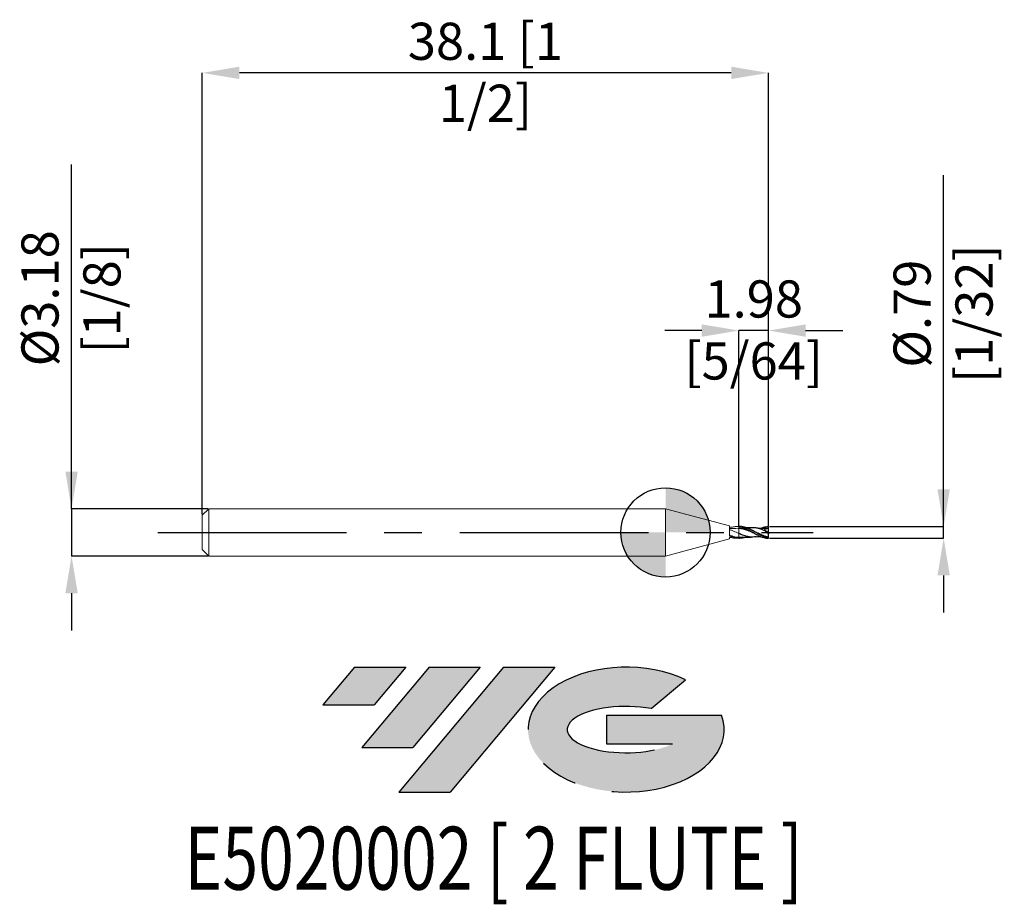
# Model space of a CAD drawing. Units: millimetres. Extents: x -43.5 to 22.8, y -25 to 34.5.
import ezdxf
from ezdxf.enums import TextEntityAlignment as Align

# ---------------------------------------------------------------- set-up
doc = ezdxf.new("R2010")
doc.units = ezdxf.units.MM
doc.header["$PDSIZE"] = -1
doc.linetypes.add('CENTERX2', pattern=[20.319999999999997, 12.7, -2.54, 2.54, -2.54])
for name, color, linetype in [('FORMAT', 2, 'Continuous'), ('중심선', 1, 'CENTERX2'), ('해칭선', 100, 'Continuous')]:
    doc.layers.add(name, color=color, linetype=linetype)
doc.layers.add('외형선', color=4, linetype='Continuous', lineweight=30)
doc.layers.add('치수문자_일반주서', color=7, linetype='Continuous', lineweight=15)
doc.styles.add('SLDTEXTSTYLE0', font='TXT', dxfattribs={"width": 0.75})
doc.dimstyles.new('SLDDIMSTYLE0', dxfattribs={"dimtxt": 3.5, "dimasz": 3.302, "dimexe": 0, "dimexo": 0.0625, "dimgap": 0.875, "dimtad": 1, "dimrnd": 1e-09, "dimzin": 12, "dimdsep": 46, "dimtxsty": 'SLDTEXTSTYLE0', "dimsah": 1, "dimcen": 0.09, "dimadec": 0, "dimazin": 3, "dimtfac": 1, "dimtmove": 0, "dimatfit": 0, "dimfxl": 1, "dimfrac": 2, "dimtolj": 1, "dimtzin": 12, "dimarcsym": 0})

# ---------------------------------------------------------------- blocks, each defined once
blk = doc.blocks.new('블럭10')
at = {"layer": '중심선'}
for p, q in [((2.268634060543552, 16.24717430164393), (0.1404042013395286, 13.71084872107135)), ((2.268634060543552, 16.24717430164393), (5.714909304380834, 16.24717430164393)), ((7.28139805157953, 16.24717430164393), (2.750260043222114, 10.84717430164391)), ((5.714909304380834, 16.24717430164393), (3.58671253028996, 13.71088815037384)), ((12.29416204261559, 16.24717430164393), (5.245725140726316, 7.84717430164391)), ((10.72767329541681, 16.24717430164393), (6.196535287059397, 10.84717430164391)), ((7.28139805157953, 16.24717430164393), (10.72767329541681, 16.24717430164393)), ((15.74043728645272, 16.24717430164393), (8.692000384563599, 7.84717430164391)), ((12.29416204261559, 16.24717430164393), (15.74043728645272, 16.24717430164393)), ((22.22332737316547, 13.45928029700563), (24.52862924686651, 15.39360700705356)), ((0.1404042013395286, 13.71084872107135), (3.58671253028996, 13.71088815037384)), ((19.22039502424796, 13.00717430171391), (19.22036997980202, 11.08717430171403)), ((19.22039502424796, 13.00717430171391), (26.96566020931264, 13.00717430171391)), ((2.750260043222114, 10.84717430164391), (6.196535287059397, 10.84717430164391)), ((19.22036997980202, 11.08717430171403), (23.66174974927406, 11.08717430171406)), ((5.245725140726316, 7.84717430164391), (8.692000384563599, 7.84717430164391))]:
    blk.add_line(p, q, dxfattribs=at)
for centre, major_axis, ratio, start_param, end_param in [((20.54032771741204, 12.0471743016438), (6.600054785286829, -1.261213355974178e-13), 0.636358354079598, 0.9219305317359503, 6.513795318482858), ((20.54032771746488, 12.04717430159265), (3.960054785062283, 1.540847449632565e-10), 0.3939339440162632, 1.131841032648279, 5.62031148352944)]:
    blk.add_ellipse(centre, major_axis=major_axis, ratio=ratio, start_param=start_param, end_param=end_param, dxfattribs=at)
at = {"layer": 'FORMAT', "color": 2, "style": 'SLDTEXTSTYLE0', "width": 0.75}
blk.add_attdef('AUTOATTR0', text='', height=4.233333333333333, dxfattribs=at).set_placement((4.408487351596664, -0.0412997538344756), align=Align.BOTTOM_LEFT)
blk = doc.blocks.new('_D')
at = {"layer": 'Defpoints', "color": 0}
for p in [(-30.74215200723832, 1.587499999999993), (-39.97048732123947, -1.587500000000025), (-30.74215200723832, -1.587499999999991)]:
    blk.add_point(p, dxfattribs=at)
at = {"layer": '치수문자_일반주서', "color": 0, "lineweight": -2}
for p, q in [((-39.97048732123946, 1.587499999999958), (-39.97048732123957, 24.74374999999996)), ((-39.97048732123947, 4.087499999999958), (-39.97048732123949, 6.587499999999958)), ((-30.80465200723832, 1.587499999999992), (-39.97048732123946, 1.587499999999958)), ((-39.97048732123946, 1.587499999999958), (-39.97048732123945, -1.587500000000027)), ((-30.80465200723832, -1.587499999999991), (-39.97048732123945, -1.587500000000027)), ((-39.97048732123943, -4.087500000000027), (-39.97048732123942, -6.587500000000027))]:
    blk.add_line(p, q, dxfattribs=at)
at = {"layer": '치수문자_일반주서', "color": 0}
for points in [[(-40.38715398790614, 4.087499999999956), (-39.55382065457281, 4.087499999999959), (-39.97048732123946, 1.587499999999958)], [(-39.55382065457277, -4.087500000000025), (-40.3871539879061, -4.087500000000029), (-39.97048732123945, -1.587500000000027)]]:
    blk.add_solid(points, dxfattribs=at)
at = {"layer": '치수문자_일반주서', "color": 0, "insert": (-43.34548732123952, 15.74374999999995), "char_height": 2.5, "attachment_point": 2, "rotation": 90.00000000000026, "style": 'SLDTEXTSTYLE0'}
blk.add_mtext('\\A1;%%c3.18 [1/8]', dxfattribs=at)
blk = doc.blocks.new('_D_1')
at = {"layer": 'Defpoints', "color": 0}
for p in [(4.943472992761679, 13.5728812981172), (4.943472992761679, 0.3878385422353309), (6.927847992761679, 0.3965395672942661)]:
    blk.add_point(p, dxfattribs=at)
at = {"layer": '치수문자_일반주서', "color": 0, "lineweight": -2}
for p, q in [((2.443472992761679, 13.5728812981172), (-0.056527007238321, 13.5728812981172)), ((4.943472992761679, 0.4503385422353309), (4.943472992761679, 13.5728812981172)), ((6.927847992761679, 13.5728812981172), (4.943472992761679, 13.5728812981172)), ((6.927847992761679, 0.4590395672942661), (6.927847992761679, 13.5728812981172)), ((9.427847992761679, 13.5728812981172), (11.92784799276168, 13.5728812981172))]:
    blk.add_line(p, q, dxfattribs=at)
at = {"layer": '치수문자_일반주서', "color": 0}
for points in [[(2.443472992761679, 13.15621463145053), (2.443472992761679, 13.98954796478387), (4.943472992761679, 13.5728812981172)], [(9.427847992761679, 13.98954796478387), (9.427847992761679, 13.15621463145053), (6.927847992761679, 13.5728812981172)]]:
    blk.add_solid(points, dxfattribs=at)
at = {"layer": '치수문자_일반주서', "color": 0, "insert": (5.935660492761679, 16.9478812981172), "char_height": 2.5, "attachment_point": 2, "style": 'SLDTEXTSTYLE0'}
blk.add_mtext('\\A1;1.98 [5/64]', dxfattribs=at)
blk = doc.blocks.new('_D_2')
at = {"layer": 'Defpoints', "color": 0}
for p in [(-31.17215200723833, 30.90214047286051), (-31.17215200723833, 1.157499999999996), (6.927847992761679, 0.3766109074764115)]:
    blk.add_point(p, dxfattribs=at)
at = {"layer": '치수문자_일반주서', "color": 0, "lineweight": -2}
for p, q in [((-31.17215200723833, 1.219999999999996), (-31.17215200723833, 30.90214047286051)), ((4.427847992761675, 30.90214047286051), (-28.67215200723833, 30.90214047286051)), ((6.927847992761679, 0.4391109074764115), (6.927847992761675, 30.90214047286051))]:
    blk.add_line(p, q, dxfattribs=at)
at = {"layer": '치수문자_일반주서', "color": 0}
for points in [[(-28.67215200723833, 31.31880713952718), (-28.67215200723833, 30.48547380619384), (-31.17215200723833, 30.90214047286051)], [(4.427847992761675, 30.48547380619384), (4.427847992761675, 31.31880713952718), (6.927847992761675, 30.90214047286051)]]:
    blk.add_solid(points, dxfattribs=at)
at = {"layer": '치수문자_일반주서', "color": 0, "insert": (-12.12215200723833, 34.27714047286051), "char_height": 2.5, "attachment_point": 2, "style": 'SLDTEXTSTYLE0'}
blk.add_mtext('\\A1;38.1 [1 1/2]', dxfattribs=at)
blk = doc.blocks.new('_D_3')
at = {"layer": 'Defpoints', "color": 0}
for p in [(6.927847992761679, 0.3965395672942661), (18.71890800609117, 0.3965395672943102), (6.927847992761679, -0.3965395672942644)]:
    blk.add_point(p, dxfattribs=at)
at = {"layer": '치수문자_일반주서', "color": 0, "lineweight": -2}
for p, q in [((18.71890800609117, 0.3965395672943099), (18.71890800609106, 24.02153956729431)), ((18.71890800609116, 2.89653956729431), (18.71890800609115, 5.39653956729431)), ((6.990347992761679, 0.3965395672942663), (18.71890800609117, 0.3965395672943099)), ((18.71890800609117, -0.3965395672942194), (18.71890800609117, 0.3965395672943099)), ((6.990347992761679, -0.3965395672942642), (18.71890800609117, -0.3965395672942194)), ((18.71890800609118, -2.896539567294219), (18.71890800609119, -5.396539567294219))]:
    blk.add_line(p, q, dxfattribs=at)
at = {"layer": '치수문자_일반주서', "color": 0}
for points in [[(18.30224133942449, 2.896539567294308), (19.13557467275783, 2.896539567294312), (18.71890800609117, 0.3965395672943099)], [(19.13557467275785, -2.896539567294218), (18.30224133942452, -2.896539567294221), (18.71890800609117, -0.3965395672942194)]]:
    blk.add_solid(points, dxfattribs=at)
at = {"layer": '치수문자_일반주서', "color": 0, "insert": (15.34390800609111, 14.7090395672943), "char_height": 2.5, "attachment_point": 2, "rotation": 90.00000000000026, "style": 'SLDTEXTSTYLE0'}
blk.add_mtext('\\A1;%%c.79 [1/32]', dxfattribs=at)
blk = doc.blocks.new('SW_DOWELSYMBOL_0')
at = {"linetype": 'Continuous', "lineweight": 0}
h = blk.add_hatch(color=0, dxfattribs=at)
edge = h.paths.add_edge_path(flags=0)
edge.add_arc((0, 0), 2.999999999999996, 0, 90)
edge.add_line((0, 2.999999999999996), (0, 0))
edge.add_line((0, 0), (2.999999999999996, 0))
h = blk.add_hatch(color=0, dxfattribs=at)
edge = h.paths.add_edge_path(flags=0)
edge.add_arc((0, 0), 2.999999999999996, 180, 270.0000000000007)
edge.add_line((0, -2.999999999999996), (0, 0))
edge.add_line((0, 0), (-2.999999999999996, 0))
at = {"layer": '해칭선', "color": 0}
blk.add_circle((0, 0), 2.999999999999996, dxfattribs=at)

msp = doc.modelspace()

# ---------------------------------------------------------------- hatches: boundary and pattern name
at = {"layer": '중심선'}
for points in [[(-17.47744674142725, -9.06189104880955), (-20.92372198526453, -9.06189104880955), (-23.05195184446858, -11.59821662938215), (-19.60564351551812, -11.59817720007966)], [(-12.4646827503913, -9.06189104880955), (-15.91095799422858, -9.06189104880955), (-20.44209600258597, -14.46189104880957), (-16.99582075874869, -14.46189104880957)], [(-7.451918759355374, -9.06189104880955), (-10.89819400319249, -9.06189104880955), (-17.94663090508177, -17.46189104880957), (-14.50035566124448, -17.46189104880957)]]:
    msp.add_hatch(color=256, dxfattribs=at).paths.add_polyline_path(points, flags=0)
h = msp.add_hatch(color=256, dxfattribs=at)
edge = h.paths.add_edge_path(flags=0)
edge.add_ellipse((-2.652028328343203, -13.26189104886083), major_axis=(3.960054785062283, 1.540882976769353e-10), ratio=0.3939339440162628, start_angle=39.998034231491374, end_angle=342.90460819391564, ccw=False)
edge.add_line((-0.9690286726426072, -11.84978505344788), (1.336273201058431, -9.915458343399933))
edge.add_ellipse((-2.65202832839605, -13.2618910488097), major_axis=(6.600054785286829, -1.27897692436818e-13), ratio=0.636358354079598, start_angle=39.99873849337411, end_angle=368.4976242363724)
edge.add_line((3.773304163504561, -12.30189104873958), (-3.971961021560099, -12.30189104873958))
edge.add_line((-3.971961021560099, -12.30189104873958), (-3.97198606600606, -14.22189104873947))
edge.add_line((-3.97198606600606, -14.22189104873947), (0.4693937034659759, -14.22189104873944))

# ---------------------------------------------------------------- linework, layer by layer
at = {"color": 1, "linetype": 'Continuous', "lineweight": 25}
for p, q in [((4.988356687248352, 0.3968750000000012), (4.943472992761679, 0.3968750000000012)), ((5.898633813774785, 0.1018281315327863), (5.791214149699325, 0.1562838535912157)), ((6.649895187996259, 0.1633094713309138), (6.927847992761679, 1.2e-15)), ((6.927847992761679, 0.2778125000000009), (6.736508133874709, 0.2586642513742644)), ((6.927847992761679, 1.2e-15), (6.927847992761679, 0.277812500000001)), ((6.927847992761679, 1.2e-15), (6.927847992761679, -0.1060620442055141)), ((5.177823169308246, -0.3287657559053504), (4.943472992767136, -0.3346557427225161)), ((4.943472992761679, -0.3968749999999994), (4.988356687248352, -0.3968749999999994)), ((6.927847992761679, -0.3766109074764097), (6.927847992761679, -0.3131233674211349)), ((6.927847992761679, -0.3965395672942644), (6.927847992761679, -0.3766109074764097))]:
    msp.add_line(p, q, dxfattribs=at)
for points, knots in [([(4.943472992761686, 0.3878385422353301), (4.985527460579773, 0.3827453468587653), (5.027616214477389, 0.3755058653226774), (5.109829757115932, 0.357179390818944), (5.149277836381257, 0.3461891854240285), (5.272725233444394, 0.3073619331946789), (5.358866764337698, 0.2736514656391588), (5.48158798313673, 0.2161972705771578), (5.52112634613591, 0.1960073508091998), (5.603778880404034, 0.1531425501066791), (5.645969264775118, 0.1306069661548118), (5.772059697441433, 0.0612996649027861), (5.851558141412045, 0.0136071233153817), (6.017496836635292, -0.0816236317941743), (6.10350024341319, -0.1290119744973716), (6.265315234773878, -0.2144661767321868), (6.348635163981681, -0.2538788574984281), (6.516341386808898, -0.3201289030399386), (6.59531403539445, -0.3464122168160992), (6.762291445616514, -0.3839256122153527), (6.847986309307087, -0.3945997505480272), (6.927847992761679, -0.3965395672942641)], [0, 0, 0, 0, 0.0625000000000001, 0.0625000000000001, 0.1250000000000002, 0.1250000000000002, 0.2500000000000003, 0.2500000000000003, 0.3125000000000003, 0.3125000000000003, 0.3750000000000002, 0.3750000000000002, 0.5000000000000002, 0.5000000000000002, 0.6250000000000002, 0.6250000000000002, 0.7500000000000001, 0.7500000000000001, 0.875, 0.875, 1, 1, 1, 1]), ([(5.938780756604658, -0.0356185097548428), (5.920252001878897, -0.0285886630063401), (5.785695179172263, 0.0224624657172722), (5.552298732684402, 0.1202345688816941), (5.239103486782332, 0.2237746874349288), (5.041926596871093, 0.2538282854423144), (4.943472992761679, 0.2688345320750445)], [0, 0, 0, 0, 0.0558278499562671, 0.4054248771620722, 0.7031190430909758, 1, 1, 1, 1]), ([(6.927847992761679, -0.3766109074764096), (6.834822383682885, -0.3537535163349219), (6.649357258780034, -0.3081827434586205), (6.372067719625077, -0.1735588420244997), (6.095077596906753, -0.0154321440057982), (5.812710629662647, 0.149306880280333), (5.525061558233249, 0.2890929619146347), (5.248776294830229, 0.3825480490307654), (5.070072423174684, 0.3892225424718557), (4.988356687248352, 0.3922745812353216)], [0, 0, 0, 0, 0.1437578739655302, 0.2866100240010463, 0.4293144499395898, 0.5726389305121985, 0.7234231921663578, 0.8735300070283556, 1, 1, 1, 1]), ([(5.769928685470303, 0.3154088894736967), (5.705411697549511, 0.3128867455440308), (5.61578233093028, 0.309382890664506), (5.500838534994491, 0.310119357450013), (5.450147523974252, 0.3120103989190748), (5.424474156924861, 0.3129681506143698)], [0, 0, 0, 0, 0.5590729209090407, 0.7766846129977777, 1, 1, 1, 1]), ([(6.682726687653025, 0.1105524090214989), (6.648347011606466, 0.1252862249041837), (6.498218973176547, 0.1896253674272146), (6.231253222666679, 0.2772590172280018), (5.960841281792741, 0.3290884550301638), (5.806388119470308, 0.311043143368594), (5.7679856833635, 0.3065564503304532)], [0, 0, 0, 0, 0.1130347852478246, 0.4935965819056222, 0.874090471083776, 1, 1, 1, 1]), ([(6.927847992761679, -0.3131233674211349), (6.811746762391925, -0.2841569862878698), (6.579566126723741, -0.2262296692119915), (6.23391183921005, -0.0610342471828852), (6.004361827851499, 0.0503176162359692), (5.890883796518754, 0.105364401776167)], [0, 0, 0, 0, 0.3358769885149775, 0.6716908378262816, 1, 1, 1, 1]), ([(6.738088367917596, 0.2673065565357834), (6.653963325691981, 0.2638099061686405), (6.532014350894951, 0.2587411071973051), (6.310829657809231, 0.2683562066895287), (6.179622684814701, 0.2860799640329378), (6.087775046004404, 0.2984869666920619)], [0, 0, 0, 0, 0.4001882928396368, 0.580119198118019, 1, 1, 1, 1]), ([(6.383199804193564, 0.2662782885539917), (6.415775810066856, 0.279741429395232), (6.488409728069341, 0.3097598629540348), (6.58734771760265, 0.3425677398923336), (6.708869603596016, 0.373591065546231), (6.818699342763741, 0.3915415836427282), (6.900457847280132, 0.3952853557274474), (6.927847992761679, 0.3965395672942656)], [0, 0, 0, 0, 0.1788037753433221, 0.3986743742414991, 0.5479784515489335, 0.8485669956158809, 1, 1, 1, 1]), ([(6.927847992761679, 0.2778125000000011), (6.880581179781393, 0.2649105702893019), (6.833554387383964, 0.2503321917946044), (6.786981733743334, 0.2336749616868142), (6.763601677136348, 0.2253128231271188), (6.740327790787044, 0.2164200239981368), (6.717206238396399, 0.2069116082384665), (6.706809991391212, 0.2026362967370847), (6.696443431400771, 0.1982355729034994), (6.686112302139486, 0.1936992384458016)], [0, 0, 0, 0, 0.0001891107095915, 0.0001891107095915, 0.0001891107095915, 0.0002840144977586, 0.0002840144977586, 0.0002840144977586, 0.0003266854775693, 0.0003266854775693, 0.0003266854775693, 0.0003266854775693]), ([(6.091040925492338, -0.288555168842976), (6.021755060349133, -0.3006434577754719), (5.83643600946842, -0.3329760298969544), (5.535167641459477, -0.2954154218564625), (5.221623644671832, -0.201732807063491), (5.02464982728406, -0.1155720469530132), (4.943472992761679, -0.0800634811011276)], [0, 0, 0, 0, 0.1810616527131295, 0.4842859876590789, 0.7874639807672625, 1, 1, 1, 1]), ([(5.42399374382347, -0.3131163371124099), (5.360496018990721, -0.3355336260337638), (5.200239440135014, -0.392110740240905), (5.040138110965406, -0.394542377468949), (4.94347299276173, -0.3960105382974472)], [0, 0, 0, 0, 0.3962253861036329, 1, 1, 1, 1]), ([(5.17765617492457, -0.3295542021896529), (5.264615540606879, -0.3225051074108852), (5.386911665790699, -0.3125915463961214), (5.584104262802818, -0.3085272276055251), (5.694768097388302, -0.3126254568894935), (5.769928685470303, -0.3154088894736951)], [0, 0, 0, 0, 0.4411846096219114, 0.6204641423513673, 1, 1, 1, 1]), ([(6.087775046004404, -0.2984869666920602), (6.158599123836453, -0.2883413827201127), (6.257431187035385, -0.2741836410735017), (6.356278212128949, -0.2677327591888631), (6.384290437542155, -0.2659046459270283)], [0, 0, 0, 0, 0.7166103341330584, 1, 1, 1, 1])]:
    msp.add_open_spline(points, degree=3, knots=knots, dxfattribs=at)
for points in [[(6.68611230212702, 0.1936992384402954), (6.673074331979675, 0.1827590824983567), (6.659299891231621, 0.1712009543470317), (6.644922994784585, 0.1591373058408532)], [(6.682726687653032, 0.1105524090214968), (6.668474109106262, 0.1274235236650912), (6.655746100447905, 0.1436703987660549), (6.644922994789633, 0.1591373058336945)], [(6.927847992761679, -0.1060620442055144), (6.843001123294021, -0.0393536404118665), (6.759409947541032, 0.0337168127794774), (6.682726687652712, 0.1105524090207156)], [(6.927847992761679, 0.2778125000000009), (6.927847992761679, 0.3114931038408062), (6.927847992761679, 0.3567874723731549), (6.927847992761679, 0.3965395672942661)], [(6.927847992761679, -0.3131233674211348), (6.927847992761679, -0.2651166726006337), (6.927847992761679, -0.1902507387164483), (6.927847992761679, -0.1060620442055272)]]:
    msp.add_open_spline(points, degree=3, dxfattribs=at)
at = {"layer": '외형선', "linetype": 'Continuous', "lineweight": 15}
for p, q in [((-30.74215200723832, 1.587499999999996), (-31.17215200723833, 1.157499999999996)), ((0, 1.587499999999999), (-30.74215200723832, 1.587499999999997)), ((-30.74215200723832, 1.587499999999996), (-30.74215200723832, -1.5875)), ((4.295473764003237, 0.4365312738262542), (0, 1.587499999999999)), ((0, 1.587499999999999), (0, -1.587499999999999)), ((-31.17215200723833, 1.157499999999996), (-31.17215200723833, -1.157499999999999)), ((4.943472992761679, 0.3968750000000009), (4.796139938203776, 0.3968750000000009)), ((4.943472992761679, 0.3968750000000009), (4.943472992761679, 0.3878385422353308)), ((0, -1.587499999999998), (4.295473764003241, -0.4365312738262521)), ((4.443472992761679, -0.2786039937157861), (4.443472992761679, -0.3458296797529682)), ((4.796186313051905, -0.3968749999999991), (4.943472992761679, -0.3968749999999991)), ((4.943472992761679, -0.3960105382974449), (4.943472992761679, -0.3968749999999991)), ((-31.17215200723833, -1.157499999999999), (-30.74215200723832, -1.587499999999999)), ((-30.74215200723832, -1.587499999999999), (0, -1.587499999999997))]:
    msp.add_line(p, q, dxfattribs=at)
for points, knots in [([(4.295357226336289, -0.2485195976629685), (4.295357226336289, -0.2279640013203028), (4.295357226336289, -0.1862566949485016), (4.295357226336289, -0.1168460635437636), (4.295357226336289, -0.0439793782369801), (4.295357226336289, 0.0296058848169466), (4.295357226336289, 0.1029803109383212), (4.295357226336289, 0.1727926277980034), (4.295357226336289, 0.2383091430464965), (4.295357226336289, 0.2965065673209439), (4.295357226336289, 0.3467578306372908), (4.295357226336289, 0.3868345911757402), (4.295357226336289, 0.4159564310220337), (4.295357226336289, 0.4336355660897029), (4.295357226336289, 0.435308650298115), (4.295357226336289, 0.436096349332212)], [0, 0, 0, 0, 0.0763972928640175, 0.1550101123966017, 0.2314074052608473, 0.3100202247937502, 0.386417517656645, 0.4650303371879624, 0.5414276300509643, 0.6200404495825116, 0.6964377424455727, 0.7750505619771847, 0.851447854840007, 0.9300606743717957, 1, 1, 1, 1]), ([(4.62158780333103, 0.2714782953273561), (4.56475080675691, 0.267720088802452), (4.481090357507819, 0.2621882474808519), (4.373951990643635, 0.2601355678204618), (4.32122669080268, 0.2632835432441572), (4.295357226336289, 0.2648280852118655)], [0, 0, 0, 0, 0.5190653952588501, 0.7640312960658519, 1, 1, 1, 1]), ([(4.943472992761679, -0.0800634811011276), (4.908689781753592, -0.0645192270525202), (4.757993717870455, 0.0028252714349884), (4.54187996290465, 0.110394740852828), (4.360635465694855, 0.1727358855189572), (4.295357226336289, 0.1951890922427562)], [0, 0, 0, 0, 0.1610749646078289, 0.6978471064926575, 1, 1, 1, 1]), ([(4.443472992761679, 0.3458296797529706), (4.525348494041012, 0.3692713445472711), (4.612011264729283, 0.3853826742826764), (4.736720731471411, 0.396053521497976), (4.77648573575101, 0.3974352410923829), (4.85888132257366, 0.3959141112156195), (4.901154066353453, 0.392963766058296), (4.943472992761683, 0.3878385422353264)], [0, 0, 0, 0, 0.5, 0.5, 0.75, 0.75, 1, 1, 1, 1]), ([(4.943472992761679, 0.2688345320750445), (4.908693133552521, 0.2720571469367454), (4.800545519286224, 0.2820778346829547), (4.692339132194839, 0.2708584174762564), (4.618931505428421, 0.2632471219420057)], [0, 0, 0, 0, 0.3215961761626599, 1, 1, 1, 1]), ([(4.943472992761679, 0.2688345320750443), (4.943472992761679, 0.2370242995900148), (4.943472992761679, 0.1869475551136889), (4.943472992761679, 0.0629290829968239), (4.943472992761679, -0.0100517388248223), (4.943472992761679, -0.0800634811011282)], [0, 0, 0, 0, 0.5, 0.5, 1, 1, 1, 1]), ([(4.943472992761679, 0.2688345320750443), (4.943472992761679, 0.2370242995900147), (4.943472992761679, 0.1869475551136887), (4.943472992761679, 0.0629290829968237), (4.943472992761679, -0.0100517388248225), (4.943472992761679, -0.0800634811011284)], [0, 0, 0, 0, 0.5, 0.5, 1, 1, 1, 1]), ([(4.943472992767136, -0.3346557427225161), (4.908672485558787, -0.3316870842537811), (4.757962450815903, -0.3188307595374725), (4.541840732322585, -0.2660724216083571), (4.360614677336685, -0.1860490455007199), (4.295357226336289, -0.1572335335941321)], [0, 0, 0, 0, 0.1611625225064281, 0.6979441196295475, 1, 1, 1, 1]), ([(4.295357226336289, -0.4360963493322103), (4.295357226336289, -0.4362490385870318), (4.295357226336289, -0.438260413771532), (4.295357226336289, -0.4304988248298718), (4.295357226336289, -0.4116899929222768), (4.295357226336289, -0.3808204234581722), (4.295357226336289, -0.351462094614105), (4.295357226336289, -0.3369863154011676)], [0, 0, 0, 0, 0.0204014146642752, 0.2687477860336574, 0.5100950698231059, 0.7584414411924739, 1, 1, 1, 1]), ([(4.943472992761679, -0.3960105382974449), (4.901154066353449, -0.3944170962313958), (4.858881322573657, -0.3906060773268264), (4.776485735751006, -0.3788508022218969), (4.736720731471408, -0.3709713071974174), (4.612011264729283, -0.3410398767722123), (4.525348494041015, -0.3126328595605561), (4.443472992761683, -0.2786039937157868)], [0, 0, 0, 0, 0.2499999999999999, 0.2499999999999999, 0.4999999999999999, 0.4999999999999999, 1, 1, 1, 1]), ([(4.443472992761679, -0.3458296797529683), (4.464201445031568, -0.351454631958003), (4.505701471308729, -0.3627162380478997), (4.568351193996012, -0.3757168012639734), (4.631229214522973, -0.3859423042786725), (4.693932506510709, -0.3928295875126145), (4.748861131645999, -0.3965496726566891), (4.78282399474891, -0.3965108029654835), (4.796186313051905, -0.3964955101091464)], [0, 0, 0, 0, 0.1765589326905955, 0.353485163808924, 0.5315044002711985, 0.7098867916460764, 0.8858581203186036, 1, 1, 1, 1]), ([(4.943472992761679, -0.0800634811011275), (4.943472992761679, -0.1371195199883113), (4.943472992761679, -0.1920592417652728), (4.943472992761679, -0.2810518528946293), (4.943472992761679, -0.3147216832590698), (4.943472992761679, -0.3346557427221823)], [0, 0, 0, 0, 0.5, 0.5, 1, 1, 1, 1]), ([(4.943472992761679, -0.0800634811011277), (4.943472992761679, -0.1371195199883114), (4.943472992761679, -0.1920592417652729), (4.943472992761679, -0.2810518528946294), (4.943472992761679, -0.3147216832590699), (4.943472992761679, -0.3346557427221823)], [0, 0, 0, 0, 0.5, 0.5, 1, 1, 1, 1])]:
    msp.add_open_spline(points, degree=3, knots=knots, dxfattribs=at)
for points in [[(4.295357226336293, 0.3369863154011696), (4.345066986872745, 0.3417500809247319), (4.394262919256823, 0.3451721034345169), (4.443472992761679, 0.345829679752975)], [(4.943472992761679, 0.3878385422353302), (4.943472992761679, 0.3519360309882133), (4.943472992761679, 0.3063302347215203), (4.943472992761679, 0.2688345320750445)], [(4.943472992761679, 0.3878385422353304), (4.943472992761679, 0.3519360309882135), (4.943472992761679, 0.3063302347215203), (4.943472992761679, 0.2688345320750444)], [(4.443472992761755, -0.2786039937145451), (4.393809932057836, -0.2713795652037398), (4.344551771445119, -0.2609978306935957), (4.295357226336289, -0.2485195976629692)], [(4.295357226336293, -0.3369863154011679), (4.345066986872745, -0.3417500809247302), (4.394262919256823, -0.3451721034345152), (4.443472992761679, -0.3458296797529732)], [(4.943472992761723, -0.3346557427221854), (4.943472992761723, -0.3554309077766467), (4.943472992761723, -0.3760153851224206), (4.943472992761723, -0.3960105382976274)], [(4.943472992761988, -0.3346557427222014), (4.943472992761988, -0.3554309077766422), (4.943472992761988, -0.3760153851223952), (4.943472992761988, -0.3960105382975819)]]:
    msp.add_open_spline(points, degree=3, dxfattribs=at)
at = {"layer": '중심선', "color": 1}
msp.add_line((-34.17215200723834, -4.3e-15), (9.927847992761675, 1.1e-15), dxfattribs=at)
at = {"layer": '해칭선'}
msp.add_circle((0, 0), 2.999999999999995, dxfattribs=at)

# ---------------------------------------------------------------- block references
at = {"color": 7, "linetype": 'Continuous'}
ref = msp.add_blockref('블럭10', (-23.19235604580809, -25.30906535045349), dxfattribs=at)
ref.add_attrib('AUTOATTR0', 'E5020002 [ 2 FLUTE ]', dxfattribs={"layer": 'FORMAT', "color": 2, "height": 4.233333333333333, "style": 'SLDTEXTSTYLE0', "width": 0.75}).set_placement((-32.37365133454937, -25.35036510428797), align=Align.BOTTOM_LEFT)
at = {"layer": '해칭선'}
msp.add_blockref('SW_DOWELSYMBOL_0', (0, 0), dxfattribs=at)

# ---------------------------------------------------------------- dimensions: what is measured, and where the dimension line sits
at = {"layer": '치수문자_일반주서'}
for base, p1, p2, picture, middle in [((-31.17215200723833, 30.90214047286051), (6.927847992761679, 0.3766109074764115), (-31.17215200723833, 1.157499999999996), '_D_2', (-12.12215200723833, 30.90214047286051)), ((4.943472992761679, 13.5728812981172), (6.927847992761679, 0.3965395672942661), (4.943472992761679, 0.3878385422353309), '_D_1', (5.935660492761679, 13.5728812981172))]:
    dim = msp.add_linear_dim(base=base, p1=p1, p2=p2, dimstyle='SLDDIMSTYLE0', override={"dimtxt": 2.5, "dimasz": 2.5}, dxfattribs=at)
    dim.commit()
    dim.dimension.update_dxf_attribs({"geometry": picture, "text_midpoint": middle, "dimtype": 160})
for base, p1, p2, picture, middle in [((-39.97048732123945, -1.587500000000027), (-30.74215200723832, 1.587499999999993), (-30.74215200723832, -1.587499999999991), '_D', (-39.97048732123952, 15.74374999999996)), ((18.71890800609117, 0.3965395672943099), (6.927847992761679, -0.3965395672942644), (6.927847992761679, 0.3965395672942661), '_D_3', (18.71890800609111, 14.70903956729431))]:
    dim = msp.add_linear_dim(base=base, p1=p1, p2=p2, angle=90.0000000000002, text='%%c<>', dimstyle='SLDDIMSTYLE0', override={"dimtxt": 2.5, "dimasz": 2.5}, dxfattribs=at)
    dim.commit()
    dim.dimension.update_dxf_attribs({"geometry": picture, "text_midpoint": middle, "dimtype": 160})

doc.saveas('drawing.dxf')
